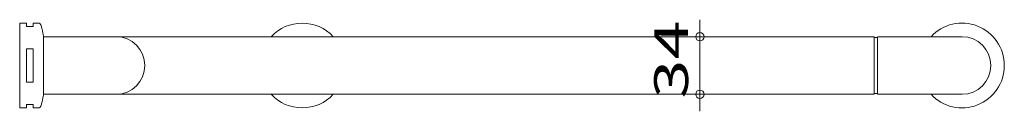
# Model space of a CAD drawing. Units: millimetres. Extents: x -291 to 291, y -27 to 27.
import ezdxf

# ---------------------------------------------------------------- set-up
doc = ezdxf.new("R2010")
doc.units = ezdxf.units.MM
doc.header["$LTSCALE"] = 2
doc.styles.add('ＭＳ ゴシック', font='txt', dxfattribs={"height": 1})

# ---------------------------------------------------------------- blocks, each defined once
blk = doc.blocks.new('_ORIGIN_0-0_')
at = {"color": 7, "linetype": 'Continuous', "lineweight": 5}
blk.add_line((0, 0), (-1, 0), dxfattribs=at)
blk.add_circle((0, 0), 0.5, dxfattribs=at)

msp = doc.modelspace()

# ---------------------------------------------------------------- linework, layer by layer
at = {"color": 7, "linetype": 'Continuous', "lineweight": 5}
for p, q in [((-290.92, -25), (-290.92, 25)), ((-290.92, 25), (-286.92, 25)), ((-286.92, 25), (-286.92, 23)), ((-282.92, 23), (-282.92, 25)), ((-282.92, 25), (-280.11, 25)), ((111.15, 22), (111.15, 27)), ((-286.92, 23), (-282.92, 23)), ((-276.92, 17.5), (-276.92, -17.5)), ((214.08, 17), (-276.92, 17)), ((184.08, 17), (108.15, 17)), ((111.15, -17), (111.15, 17)), ((214.08, -17), (214.08, 17)), ((216.08, 16.5), (214.08, 16.5)), ((266.08, 17), (216.08, 17)), ((216.08, 17), (216.08, -17)), ((-282.92, 9.8), (-286.92, 9.8)), ((-286.92, 9.8), (-286.92, -9.8)), ((-282.92, -9.8), (-282.92, 9.8)), ((-286.92, -9.8), (-282.92, -9.8)), ((-276.92, -17), (214.08, -17)), ((184.08, -17), (108.15, -17)), ((214.08, -16.5), (216.08, -16.5)), ((216.08, -17), (266.08, -17)), ((-282.92, -23), (-286.92, -23)), ((-286.92, -23), (-286.92, -25)), ((-282.92, -25), (-282.92, -23)), ((111.15, -22), (111.15, -27)), ((-286.92, -25), (-290.92, -25)), ((-280.11, -25), (-282.92, -25))]:
    msp.add_line(p, q, dxfattribs=at)
for centre, radius, start, end in [((-280.11, 23), 2, 13.57358, 90), ((-375.38, 0), 100, 10.07865, 13.57358), ((-123.92, 0), 25, 42.84364, 137.15635), ((266.08, 0), 25, 222.84364, 137.15635), ((-233.92, 0), 17, 270, 90), ((266.08, 0), 17, 270, 90), ((-123.92, 0), 25, 222.84364, 317.15634), ((-375.38, 0), 100, 346.42642, 349.92133), ((-280.11, -23), 2, 270, 346.42642)]:
    msp.add_arc(centre, radius, start, end, dxfattribs=at)

# ---------------------------------------------------------------- block references
at = {"color": 7, "linetype": 'Continuous', "lineweight": 5, "xscale": 5, "yscale": 5}
for p, rotation in [((111.15, 17), 270), ((111.15, -17), 90)]:
    msp.add_blockref('_ORIGIN_0-0_', p, dxfattribs=dict(at, rotation=rotation))

# ---------------------------------------------------------------- texts
at = {"color": 7, "linetype": 'Continuous', "lineweight": 5, "style": 'ＭＳ ゴシック', "width": 1.520389}
msp.add_text('34', height=19.995, rotation=90, dxfattribs=at).set_placement((104.15, -19.52))

doc.saveas('drawing.dxf')
